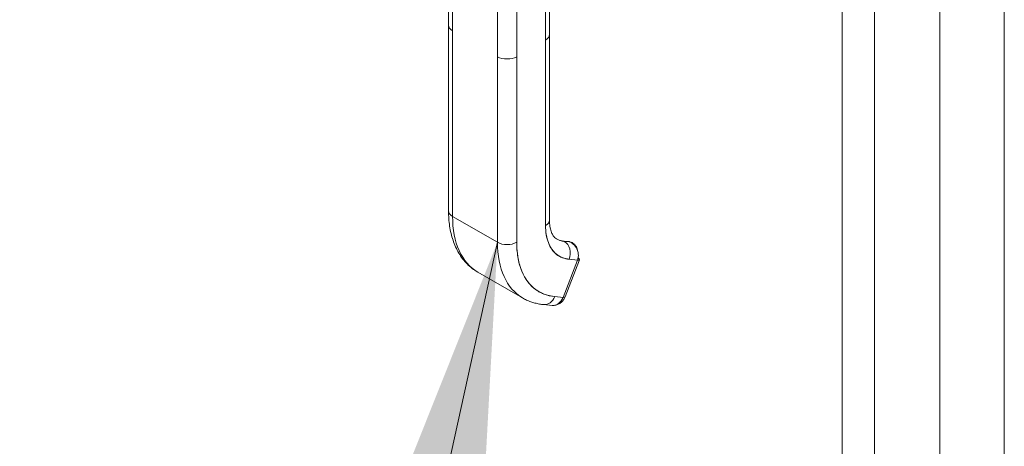
# Model space of a CAD drawing. Units: inches. Extents: x 16 to 360, y 7 to 225.
# Drawn here: x 270 to 277, y 169 to 171 of the extents above; entities that cross this region are included whole.
import ezdxf

# ---------------------------------------------------------------- set-up
doc = ezdxf.new("R2010")
doc.units = ezdxf.units.IN
doc.header["$LTSCALE"] = 22
doc.header["$MEASUREMENT"] = 0
doc.layers.get('0').update_dxf_attribs({"lineweight": 0})
for name, color, linetype, lineweight in [('Symbol (ANSI)', 7, 'Continuous', 5), ('Visible (ANSI)', 7, 'Continuous', 5), ('Visible Narrow (ANSI)', 7, 'Continuous', 5)]:
    doc.layers.add(name, color=color, linetype=linetype, lineweight=lineweight)
doc.styles.add('ROMANS', font='tahoma.ttf')
doc.dimstyles.new('Default (ANSI)$7', dxfattribs={"dimscale": 22, "dimtxt": 0.07, "dimasz": 0.098425, "dimexe": 0.125, "dimexo": 0.0625, "dimgap": 0.031496, "dimtad": 0, "dimtih": 1, "dimtoh": 1, "dimrnd": 1e-08, "dimzin": 0, "dimdsep": 46, "dimtxsty": 'ROMANS', "dimblk": 'Filled-1', "dimcen": 0.09, "dimdle": 0.393701, "dimclrd": 256, "dimclre": 256, "dimclrt": 256, "dimadec": 0, "dimazin": 0, "dimtfac": 0.928571, "dimtofl": 0, "dimtmove": 0, "dimatfit": 3, "dimfxl": 1, "dimtolj": 1, "dimtzin": 0, "dimlwd": -1, "dimlwe": -1, "dimarcsym": 0})

# ---------------------------------------------------------------- blocks, each defined once
blk = doc.blocks.new('Filled-1')
at = {"color": 0}
for p, q in [((0, 0), (-1, 0.1786)), ((-1, 0.1786), (-1, -0.1786)), ((-1, 0), (0, 0)), ((-1, -0.1786), (0, 0))]:
    blk.add_line(p, q, dxfattribs=at)
at = {"color": 0, "flags": 128}
blk.add_lwpolyline([(-1, -0.1786), (0, 0), (-1, 0.1786), (-1, -0.1786)], dxfattribs=at)
at = {"color": 0}
blk.add_solid([(-1, -0.1786), (0, 0), (-1, 0.1786), (-1, -0.1786)], dxfattribs=at)

msp = doc.modelspace()

# ---------------------------------------------------------------- linework, layer by layer
at = {"layer": 'Visible (ANSI)'}
for p, q in [((276.1491, 192.1877), (276.1491, 154.8798)), ((273.022, 171.3968), (273.022, 171.952)), ((273.0473, 171.9167), (273.0473, 171.3615)), ((273.0473, 170.1813), (273.0473, 171.9167)), ((273.6648, 171.338), (273.6648, 171.893)), ((273.6394, 171.858), (273.6394, 170.1226)), ((273.6394, 171.3027), (273.6394, 171.858)), ((273.3332, 171.1969), (273.3332, 171.7522)), ((273.4556, 171.7522), (273.4556, 171.1969)), ((273.022, 171.3965), (273.022, 170.2166)), ((273.0473, 171.3615), (273.0473, 170.1813)), ((273.6648, 171.338), (273.6648, 170.1578)), ((273.6394, 170.1226), (273.6394, 171.3027)), ((273.3332, 171.1969), (273.3332, 170.0168)), ((273.3332, 170.0168), (273.3332, 171.1969)), ((273.4556, 171.1969), (273.4556, 170.0168)), ((273.4556, 170.0168), (273.4556, 171.1969)), ((273.3332, 170.0168), (273.0473, 170.1813)), ((273.0473, 170.1813), (273.3332, 170.0168)), ((273.6408, 170.0895), (273.6408, 170.0895)), ((273.79, 170.0209), (273.7547, 170.0242)), ((273.7582, 170.023), (273.7936, 170.0198)), ((273.7588, 170.0227), (273.7582, 170.023)), ((273.7936, 170.0198), (273.7582, 170.023)), ((273.7942, 170.0195), (273.7588, 170.0227)), ((273.7588, 170.0227), (273.7942, 170.0195)), ((273.7942, 170.0195), (273.7936, 170.0198)), ((273.7936, 170.0198), (273.7942, 170.0195)), ((273.8121, 170.0125), (273.8062, 170.0159)), ((273.8425, 169.9036), (273.7506, 169.6667)), ((273.7506, 169.6667), (273.8425, 169.9036)), ((273.7636, 169.6694), (273.8555, 169.9062)), ((273.7851, 169.9089), (273.7851, 169.9089)), ((273.7894, 169.9085), (273.8425, 169.9036)), ((273.8425, 169.9036), (273.7894, 169.9085)), ((273.2077, 169.8272), (273.4936, 169.6626)), ((273.4072, 169.7422), (273.4072, 169.7422)), ((273.6284, 169.6206), (273.6815, 169.6157)), ((273.6521, 169.6237), (273.6521, 169.6237)), ((273.7506, 169.6667), (273.6976, 169.6716)), ((273.6976, 169.6716), (273.7506, 169.6667))]:
    msp.add_line(p, q, dxfattribs=at)
for centre, major_axis, ratio, start_param, end_param in [((273.1086, 171.3968), (-0.0866, 0), 0.575862, 0, 0.785382), ((273.1086, 171.3968), (-0.0866, 0), 0.575862, 0.000005, 0.785398), ((273.1086, 171.3968), (0.0866, 0), 0.576071, 2.356384, 2.356392), ((273.1086, 171.3968), (-0.0866, 0), 0.576072, 5.497968, 5.497975), ((273.5781, 171.338), (0.0866, 0), 0.575862, 5.497805, 6.283185), ((273.5781, 171.338), (0.0866, 0), 0.575862, 5.497787, 6.283191), ((273.3944, 171.2322), (-0.0866, 0), 0.575862, 0.785414, 2.356185), ((273.3944, 171.2322), (0.0866, 0), 0.575862, 3.926991, 5.497787), ((273.1086, 170.2166), (-0.0866, 0), 0.575862, 0, 0.785398), ((273.1086, 170.2166), (-0.0866, 0), 0.575862, 0.000002, 0.785398), ((273.5925, 170.4953), (-0.3847, -0.668), 0.578093, 5.495853, 6.283185), ((273.5925, 170.4953), (-0.3847, -0.668), 0.578093, 5.495853, 6.283185), ((273.5781, 170.1578), (0.0866, 0), 0.575862, 5.497787, 6.283185), ((273.5781, 170.1578), (0.0866, 0), 0.575862, 5.49779, 6.283185), ((273.9395, 170.2954), (-0.2118, -0.3678), 0.578093, 5.495853, 6.543051), ((273.8681, 170.3365), (-0.1754, -0.3045), 0.578093, 5.912231, 5.912341), ((273.3944, 170.052), (-0.0866, 0), 0.575862, 0.785398, 2.356194), ((273.8783, 170.3307), (-0.3847, -0.668), 0.578093, 5.495853, 6.283185), ((273.3944, 170.052), (0.0866, 0), 0.575862, 3.926991, 5.497784), ((273.8783, 170.3307), (-0.3847, -0.668), 0.578093, 5.495853, 6.283185), ((273.9395, 170.2954), (-0.3415, -0.593), 0.578093, 5.495853, 6.543051), ((273.8777, 170.331), (-0.1686, -0.2928), 0.578093, 0.002129, 0.259866), ((273.8783, 170.3307), (-0.1686, -0.2928), 0.578093, 0, 0.259866), ((273.7534, 170.0107), (0.0012, 0.0135), 0.788574, 0.307374, 0.359121), ((273.7534, 170.0107), (0.0012, 0.0135), 0.788574, 0.307374, 0.359121), ((273.7534, 170.0107), (0.0012, 0.0135), 0.788574, 5.935257, 6.283185), ((273.7534, 170.0107), (0.0012, 0.0135), 0.788574, 5.935257, 6.283185), ((273.7282, 169.9437), (0.0079, 0.0863), 0.788574, 4.364463, 5.935257), ((273.7282, 169.9437), (0.0079, 0.0863), 0.788574, 4.364461, 5.935257), ((273.7888, 170.0074), (0.0012, 0.0135), 0.788574, 5.935257, 6.283185), ((273.7629, 169.9408), (0.0432, 0.0751), 0.578093, 0, 0.259826), ((273.7629, 169.9408), (0.0432, 0.0751), 0.578093, 5.942699, 6.227718), ((273.8017, 169.9271), (0.0538, -0.0209), 0.209664, 5.65061, 6.953398), ((273.6363, 169.7069), (-0.0079, -0.0863), 0.788574, 0, 1.222865), ((273.6363, 169.7069), (-0.0079, -0.0863), 0.788574, 0.000001, 1.222868), ((273.6894, 169.702), (-0.0079, -0.0863), 0.788574, 0, 1.222868), ((273.6894, 169.702), (-0.0079, -0.0863), 0.788564, 0.000173, 1.222702), ((273.7098, 169.6902), (0.0538, -0.0209), 0.209664, 5.650597, 6.283185), ((273.7098, 169.6902), (0.0538, -0.0209), 0.209664, 5.650569, 6.283205), ((273.7098, 169.6902), (-0.0538, 0.0209), 0.209717, 3.774206, 3.774227)]:
    msp.add_ellipse(centre, major_axis=major_axis, ratio=ratio, start_param=start_param, end_param=end_param, dxfattribs=at)
for points, knots in [([(273.2077, 169.8272), (273.1829, 169.8415), (273.1601, 169.8592), (273.1196, 169.9001), (273.102, 169.9232), (273.0722, 169.9736), (273.0599, 170.0008), (273.0407, 170.0581), (273.0336, 170.0883), (273.0242, 170.1509), (273.022, 170.1833), (273.022, 170.2166)], [5.4958534, 5.4958534, 5.4958534, 5.4958534, 5.6533198, 5.6533198, 5.8107862, 5.8107862, 5.9682526, 5.9682526, 6.1257189, 6.1257189, 6.2831853, 6.2831853, 6.2831853, 6.2831853]), ([(273.7894, 169.9085), (273.7743, 169.9099), (273.7601, 169.9131), (273.7468, 169.9184), (273.7335, 169.9237), (273.721, 169.9309), (273.7097, 169.9399), (273.6984, 169.9489), (273.6883, 169.9597), (273.6796, 169.9722), (273.6709, 169.9847), (273.6634, 169.9988), (273.6574, 170.0144), (273.6515, 170.03), (273.6469, 170.0471), (273.6439, 170.0652), (273.6409, 170.0833), (273.6394, 170.1023), (273.6394, 170.1226)], [0, 0, 0, 0, 0.166667, 0.166667, 0.166667, 0.333333, 0.333333, 0.333333, 0.5, 0.5, 0.5, 0.666667, 0.666667, 0.666667, 0.833333, 0.833333, 0.833333, 1, 1, 1, 1]), ([(273.6648, 170.1578), (273.6648, 170.1436), (273.6657, 170.1303), (273.6693, 170.1064), (273.6719, 170.0957), (273.6781, 170.0772), (273.6817, 170.0694), (273.6893, 170.0566), (273.6933, 170.0516), (273.7013, 170.0435), (273.7053, 170.0404), (273.7097, 170.0379)], [0, 0, 0, 0, 0.1574664, 0.1574664, 0.3149327, 0.3149327, 0.4723991, 0.4723991, 0.6298655, 0.6298655, 0.7873319, 0.7873319, 0.7873319, 0.7873319]), ([(273.4556, 170.0168), (273.4557, 169.9841), (273.4581, 169.9533), (273.463, 169.9241), (273.4678, 169.895), (273.4751, 169.8675), (273.4848, 169.8423), (273.4944, 169.8172), (273.5064, 169.7945), (273.5205, 169.7744), (273.5345, 169.7543), (273.5508, 169.7368), (273.5689, 169.7223), (273.5871, 169.7078), (273.6072, 169.6961), (273.6287, 169.6877), (273.6502, 169.6792), (273.6731, 169.6739), (273.6976, 169.6716)], [0, 0, 0, 0, 0.166667, 0.166667, 0.166667, 0.333333, 0.333333, 0.333333, 0.5, 0.5, 0.5, 0.666667, 0.666667, 0.666667, 0.833333, 0.833333, 0.833333, 1, 1, 1, 1]), ([(273.7094, 170.0381), (273.712, 170.0366), (273.7147, 170.0352), (273.7202, 170.0327), (273.7231, 170.0315), (273.7291, 170.0293), (273.7321, 170.0284), (273.7383, 170.0268), (273.7415, 170.0261), (273.748, 170.0249), (273.7513, 170.0245), (273.7547, 170.0242)], [0.7896067, 0.7896067, 0.7896067, 0.7896067, 0.839305, 0.839305, 0.8912781, 0.8912781, 0.9432513, 0.9432513, 0.9952244, 0.9952244, 1.0471976, 1.0471976, 1.0471976, 1.0471976]), ([(273.8423, 169.967), (273.8414, 169.9728), (273.8398, 169.9784), (273.8375, 169.9836), (273.835, 169.9896), (273.8316, 169.9951), (273.8274, 169.9999), (273.8232, 170.0047), (273.8183, 170.0088), (273.8127, 170.0121), (273.8071, 170.0155), (273.8009, 170.0179), (273.7942, 170.0195)], [0.3530186, 0.3530186, 0.3530186, 0.3530186, 0.5, 0.5, 0.5, 0.6666667, 0.6666667, 0.6666667, 0.8333333, 0.8333333, 0.8333333, 0.9999624, 0.9999624, 0.9999624, 0.9999624]), ([(273.7942, 170.0195), (273.8014, 170.0161), (273.8081, 170.0119), (273.8141, 170.0068), (273.8202, 170.0018), (273.8256, 169.9959), (273.8302, 169.9895), (273.8348, 169.9832), (273.8386, 169.9762), (273.8415, 169.969), (273.8444, 169.9618), (273.8464, 169.9544), (273.8474, 169.9469), (273.8484, 169.9395), (273.8485, 169.932), (273.8476, 169.9247), (273.8468, 169.9174), (273.8451, 169.9103), (273.8425, 169.9036)], [0, 0, 0, 0, 0.166667, 0.166667, 0.166667, 0.333333, 0.333333, 0.333333, 0.5, 0.5, 0.5, 0.666667, 0.666667, 0.666667, 0.833333, 0.833333, 0.833333, 1, 1, 1, 1]), ([(273.6284, 169.6206), (273.6189, 169.6215), (273.6094, 169.6227), (273.5906, 169.626), (273.5813, 169.628), (273.563, 169.6329), (273.5539, 169.6357), (273.5361, 169.642), (273.5273, 169.6456), (273.5102, 169.6536), (273.5017, 169.6579), (273.4936, 169.6626)], [5.2359878, 5.2359878, 5.2359878, 5.2359878, 5.2879609, 5.2879609, 5.339934, 5.339934, 5.3919072, 5.3919072, 5.4438803, 5.4438803, 5.4958534, 5.4958534, 5.4958534, 5.4958534]), ([(273.7636, 169.6694), (273.7614, 169.6636), (273.7585, 169.658), (273.7515, 169.6472), (273.7473, 169.6421), (273.7375, 169.6328), (273.7318, 169.6285), (273.7191, 169.6215), (273.7121, 169.6188), (273.6975, 169.6156), (273.69, 169.6151), (273.6825, 169.6157)], [6.282314, 6.282314, 6.282314, 6.282314, 6.52685, 6.52685, 6.771387, 6.771387, 7.015924, 7.015924, 7.26046, 7.26046, 7.493688, 7.493688, 7.493688, 7.493688])]:
    msp.add_open_spline(points, degree=3, knots=knots, dxfattribs=at)
at = {"layer": 'Visible Narrow (ANSI)'}
for p, q in [((275.7331, 191.9481), (275.7331, 154.6402)), ((275.528, 154.696), (275.528, 191.8923)), ((276.5599, 155.0325), (276.5599, 191.8289))]:
    msp.add_line(p, q, dxfattribs=at)

# ---------------------------------------------------------------- leaders
at = {"layer": 'Symbol (ANSI)', "annotation_type": 0, "has_hookline": 1, "hookline_direction": 1, "text_width": 21.9096}
msp.add_leader([(273.3332, 170.0168), (268.6803, 148.9157), (266.5149, 148.9157)], dimstyle='Default (ANSI)$7', override={"dimtad": 0}, dxfattribs=at)

doc.saveas('drawing.dxf')
